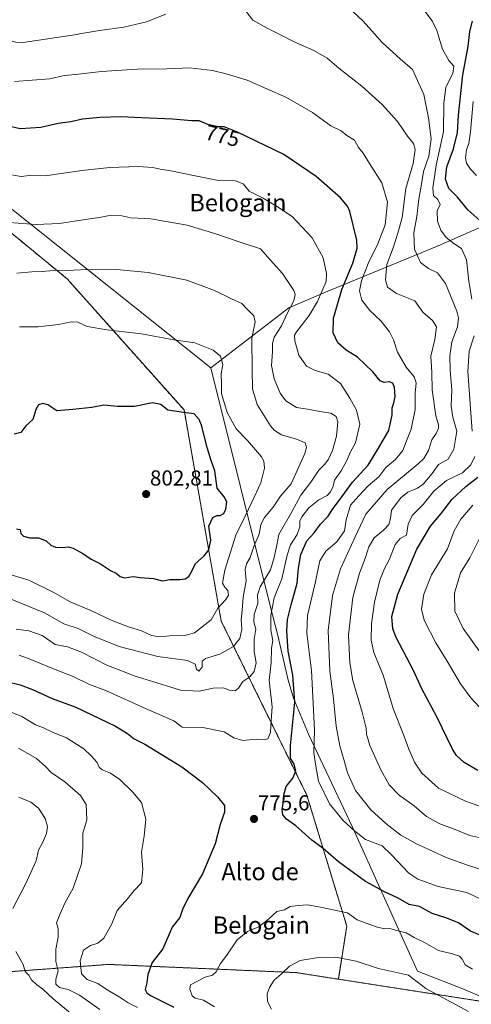
# Model space of a CAD drawing. Units: metres. Extents: x 610450 to 613899, y 4754768 to 4757137.
# Drawn here: x 612357 to 612565, y 4755053 to 4755508 of the extents above; entities that cross this region are included whole.
import ezdxf
from ezdxf.enums import TextEntityAlignment as Align

# ---------------------------------------------------------------- set-up
doc = ezdxf.new("R2010")
doc.units = ezdxf.units.M
doc.header["$MEASUREMENT"] = 0
doc.linetypes.add('TRAZOS', pattern=[0.75, 0.5, -0.25])
for name, color, linetype, lineweight in [('Arbolado forestal', 92, 'TRAZOS', 0), ('Arbolado forestal CxS', 92, 'Continuous', 0), ('Carátula', 7, 'Continuous', 5), ('Curva de nivel maestra', 36, 'Continuous', 30), ('Curva de nivel normal', 36, 'Continuous', 0), ('Entidad de ámbito territorial', 19, 'Continuous', 0), ('Entidad de ámbito territorial CxS', 92, 'Continuous', 0), ('Municipio', 9, 'Continuous', 13), ('Municipio CxS', 142, 'Continuous', 0), ('Punto de cota en terreno', 7, 'Continuous', 0), ('Rótulo de curva de nivel directora', 19, 'Continuous', 0), ('Rótulo de punto de cota en terreno', 19, 'Continuous', 0), ('Texto cartográfico', 19, 'Continuous', 0)]:
    doc.layers.add(name, color=color, linetype=linetype, lineweight=lineweight)
doc.styles.add('Arial', font='txt', dxfattribs={"height": 0.2})

# ---------------------------------------------------------------- blocks, each defined once
blk = doc.blocks.new('*U150')
at = {"layer": 'Arbolado forestal CxS', "color": 92, "linetype": 'Continuous', "lineweight": 0}
blk.add_polyline3d([(612267.84, 4755479.36, 775.42), (612378.5, 4755388.45, 790.98), (612432.52, 4755327.85, 799.92), (612449.64, 4755230.36, 793.33), (612489.16, 4755150, 772.2), (612507.6, 4755089.39, 781.21), (612503.71, 4755064.94, 786.83), (612484.23, 4755067.97, 785.74), (612397.67, 4755071.76, 771.47), (612325.99, 4755066.46, 745.8)], dxfattribs=at)
blk = doc.blocks.new('5PATER')
at = {"layer": 'Carátula', "linetype": 'Continuous', "lineweight": 5}
h = blk.add_hatch(color=250, dxfattribs=at)
edge = h.paths.add_edge_path()
edge.add_ellipse((0, 0.01), major_axis=(-1.33, -1.34), ratio=0.999422, start_angle=0, end_angle=360)

msp = doc.modelspace()

# ---------------------------------------------------------------- linework, layer by layer
at = {"layer": 'Arbolado forestal', "color": 92, "linetype": 'TRAZOS', "lineweight": 0}
for points in [[(613064.88, 4755572.39, 550.51), (613053.84, 4755516.16, 555.44), (613026.48, 4755474.06, 579.16), (613008.31, 4755443.66, 600.5), (613010.63, 4755387.19, 626.4), (613011.71, 4755375.18, 629.87), (613016.86, 4755318.04, 644.35), (613018.22, 4755302.93, 645.05), (613010.87, 4755271.1, 649.94), (612982.84, 4755240.27, 663.12), (612928.78, 4755210.71, 684.19), (612885.61, 4755208.8, 694.15), (612846.78, 4755189.23, 708.8), (612811.75, 4755148.8, 722.29), (612782.19, 4755116.8, 725.49), (612749.03, 4755098.67, 741.09), (612707.27, 4755092.35, 751.58), (612680.43, 4755075.67, 758.62), (612658.09, 4755057.23, 763.35), (612620.7, 4755055.52, 773.98), (612577.21, 4755053.53, 782.45), (612503.71, 4755064.94, 786.83)], [(612503.71, 4755064.94, 786.83), (612507.6, 4755089.39, 781.21), (612489.16, 4755150, 772.2), (612449.64, 4755230.36, 793.33), (612432.52, 4755327.85, 799.92), (612378.5, 4755388.45, 790.98), (612267.84, 4755479.36, 775.42), (612225.68, 4755501.75, 773.35), (612204.6, 4755495.17, 778.54), (612196.76, 4755491.25, 780.88)], [(612503.71, 4755064.94, 786.83), (612484.23, 4755067.97, 785.74), (612397.67, 4755071.76, 771.47), (612325.99, 4755066.47, 745.8), (612268.52, 4755053.97, 710.4), (612219.53, 4755034.09, 678.54), (612180.3, 4755006.25, 660.83), (612154.16, 4754966.09, 646.06), (612125.75, 4754916.97, 626.69), (612092.62, 4754881.66, 611.92), (612091.27, 4754880.22, 611.58), (612089.6, 4754878.44, 611.12), (612082.85, 4754871.25, 609.5)]]:
    msp.add_polyline3d(points, dxfattribs=at)
at = {"layer": 'Arbolado forestal CxS', "color": 92, "linetype": 'Continuous', "lineweight": 0}
for points in [[(612577.21, 4755053.53, 782.45), (612503.71, 4755064.94, 786.83), (612507.6, 4755089.39, 781.21), (612489.16, 4755150, 772.2), (612449.64, 4755230.36, 793.33), (612432.52, 4755327.85, 799.92), (612378.5, 4755388.45, 790.98), (612267.84, 4755479.36, 775.42), (612225.68, 4755501.75, 773.35), (612204.6, 4755495.17, 778.54), (612196.76, 4755491.25, 780.88), (612188.05, 4755515.97, 776.58)], [(612789.65, 4754805.97, 745.38), (612030.12, 4754793.54, 589.47), (612033.06, 4754800.05, 590.86), (612076.92, 4754854.1, 607.07), (612082.85, 4754871.25, 609.5), (612125.75, 4754916.97, 626.69), (612154.16, 4754966.09, 646.06), (612180.3, 4755006.25, 660.83), (612219.53, 4755034.09, 678.54), (612268.52, 4755053.97, 710.4), (612325.99, 4755066.46, 745.8), (612397.67, 4755071.76, 771.47), (612484.23, 4755067.97, 785.74), (612503.71, 4755064.94, 786.83), (612577.21, 4755053.53, 782.45)]]:
    msp.add_polyline3d(points, dxfattribs=at)
at = {"layer": 'Curva de nivel maestra', "color": 36, "linetype": 'Continuous', "lineweight": 30}
for points in [[(612568.95, 4755415.33, 750), (612563.53, 4755420.35, 750), (612558.71, 4755426.19, 750), (612554.78, 4755430.14, 750), (612553.11, 4755434.52, 750), (612553.79, 4755440.17, 750), (612556.93, 4755448.54, 750), (612558.72, 4755456.04, 750), (612559.17, 4755464.07, 750), (612561.18, 4755482.7, 750), (612563.63, 4755495.75, 750), (612564.38, 4755502.59, 750), (612565.64, 4755507.45, 750)], [(612569.12, 4755085.34, 775), (612564.72, 4755087.19, 775), (612559.23, 4755091.03, 775), (612553.32, 4755093.24, 775), (612547.04, 4755095.26, 775), (612541.15, 4755098.53, 775), (612536.36, 4755099.47, 775), (612531.27, 4755102.3, 775), (612524.97, 4755105.26, 775), (612516.17, 4755110.13, 775), (612503.84, 4755119.13, 775), (612496.74, 4755125.36, 775), (612491.47, 4755129.09, 775), (612484.12, 4755135.74, 775), (612479.77, 4755138.91, 775), (612478.14, 4755140.8, 775), (612477.76, 4755142.99, 775), (612478.29, 4755146.18, 775), (612478.52, 4755150.01, 775), (612479.69, 4755154, 775), (612482.7, 4755157.76, 775), (612484.05, 4755160.98, 775), (612483.1, 4755164.5, 775), (612481.56, 4755166.85, 775), (612481.65, 4755172.93, 775), (612483.56, 4755192.88, 775), (612482.75, 4755205.3, 775), (612480.6, 4755216.44, 775), (612479.95, 4755225.77, 775), (612480.26, 4755231.1, 775), (612481.88, 4755237.77, 775), (612484.72, 4755247.78, 775), (612485.38, 4755254.8, 775), (612486.45, 4755261.02, 775), (612489.24, 4755267.4, 775), (612492.53, 4755271.1, 775), (612495.45, 4755275.11, 775), (612498.96, 4755278.8, 775), (612501.22, 4755282.23, 775), (612504.08, 4755286.05, 775), (612510.21, 4755294.44, 775), (612517.52, 4755302.43, 775), (612521.84, 4755309.4, 775), (612526.94, 4755318.39, 775), (612528.62, 4755325.62, 775), (612528.5, 4755328.8, 775), (612529.38, 4755331.18, 775), (612529.91, 4755334.08, 775), (612529.7, 4755338.2, 775), (612528.8, 4755340.3, 775), (612527.24, 4755340.86, 775), (612524.86, 4755340.48, 775), (612523.01, 4755341.35, 775), (612519.69, 4755345.54, 775), (612512.5, 4755352.26, 775), (612507.25, 4755355.54, 775), (612503.47, 4755358.85, 775), (612501.39, 4755363.41, 775), (612501.43, 4755370.32, 775), (612503.3, 4755376.6, 775), (612505.36, 4755383.56, 775), (612510.47, 4755395.63, 775), (612512.4, 4755402.52, 775), (612512.32, 4755406.31, 775), (612508.95, 4755419.5, 775), (612507.88, 4755422.06, 775), (612504.66, 4755425.84, 775), (612493.44, 4755435.66, 775), (612478.6, 4755445.78, 775), (612457.17, 4755456.12, 775), (612450.98, 4755458.6, 775), (612448.18, 4755458.61, 775), (612443.41, 4755459.76, 775), (612439.48, 4755461.34, 775), (612436.07, 4755461.34, 775), (612427.18, 4755462.14, 775), (612412.86, 4755462.72, 775), (612403.3, 4755463.26, 775), (612393.6, 4755462.93, 775), (612385.7, 4755462.1, 775), (612380.28, 4755460.96, 775), (612374.38, 4755460.12, 775), (612366.44, 4755458.39, 775), (612356.82, 4755457.77, 775), (612343.46, 4755460.8, 775)], [(612355.24, 4755272.89, 800), (612356.84, 4755272.58, 800), (612357.12, 4755270.78, 800), (612358.37, 4755269.6, 800), (612361.36, 4755268.76, 800), (612365.39, 4755268.74, 800), (612368.88, 4755267.36, 800), (612371.09, 4755265.36, 800), (612373.14, 4755264.47, 800), (612376.38, 4755264.36, 800), (612378.98, 4755264.7, 800), (612381.34, 4755263.98, 800), (612385.72, 4755261.59, 800), (612389.69, 4755259, 800), (612393.92, 4755256.85, 800), (612398.57, 4755253.75, 800), (612401.13, 4755252.47, 800), (612402.94, 4755250.89, 800), (612405.08, 4755250.36, 800), (612409.05, 4755250.92, 800), (612412.24, 4755250.45, 800), (612418.41, 4755249.94, 800), (612422.51, 4755248.9, 800), (612425.74, 4755249.52, 800), (612430.48, 4755249.49, 800), (612433.07, 4755249.84, 800), (612434.64, 4755250.93, 800), (612435.96, 4755253.14, 800), (612437.83, 4755256.9, 800), (612441.78, 4755260.47, 800), (612443.9, 4755263.19, 800), (612444.88, 4755267.77, 800), (612443.88, 4755274.19, 800), (612445.86, 4755278.18, 800), (612447.64, 4755279.09, 800), (612449.23, 4755279.07, 800), (612450.93, 4755280.08, 800), (612451.81, 4755281.98, 800), (612452.17, 4755285.46, 800), (612451.04, 4755287.66, 800), (612447.75, 4755291.7, 800), (612446.72, 4755299.67, 800), (612444.96, 4755304.58, 800), (612443.16, 4755310.44, 800), (612440.62, 4755320.9, 800), (612439.54, 4755323.41, 800), (612437.14, 4755326.05, 800), (612432.27, 4755326.71, 800), (612425.02, 4755327.82, 800), (612421.72, 4755330.36, 800), (612417.93, 4755331.1, 800), (612409.57, 4755329.53, 800), (612401.84, 4755329.48, 800), (612395.55, 4755330.08, 800), (612389.98, 4755328.92, 800), (612381.12, 4755328.03, 800), (612373.74, 4755327.52, 800), (612369.58, 4755330.15, 800), (612367.37, 4755330.9, 800), (612365.34, 4755330.15, 800), (612364.05, 4755328.02, 800), (612362.69, 4755323.46, 800), (612359.5, 4755320.52, 800), (612357.1, 4755317.4, 800), (612354.02, 4755316.64, 800)], [(612568.02, 4755161.37, 750), (612561.77, 4755165.01, 750), (612558.26, 4755168.28, 750), (612556.42, 4755171.17, 750), (612549.11, 4755186.11, 750), (612542.32, 4755199.12, 750), (612538.34, 4755207.44, 750), (612530.37, 4755222.77, 750), (612528.91, 4755226.83, 750), (612528.37, 4755232.52, 750), (612531.23, 4755242.76, 750), (612539.88, 4755263.52, 750), (612546.32, 4755274.24, 750), (612551.17, 4755280, 750), (612556.2, 4755286.58, 750), (612562.52, 4755292.52, 750), (612568.16, 4755296.77, 750)], [(612350.48, 4755202.46, 775), (612356.81, 4755200.86, 775), (612362.51, 4755198.77, 775), (612371.57, 4755194.65, 775), (612382.48, 4755190.64, 775), (612400.86, 4755181.74, 775), (612406.38, 4755178.48, 775), (612409.42, 4755175.94, 775), (612414.44, 4755173.54, 775), (612431.4, 4755163.02, 775), (612440.98, 4755155.71, 775), (612447.88, 4755149.2, 775), (612451.14, 4755145.1, 775), (612451.13, 4755142.08, 775), (612449.24, 4755136.36, 775), (612446.9, 4755127.44, 775), (612440.94, 4755113.54, 775), (612434.26, 4755102.19, 775), (612431.74, 4755097.09, 775), (612430.53, 4755093.46, 775), (612427.08, 4755088.92, 775), (612422.76, 4755078.95, 775), (612417.74, 4755072.57, 775), (612415.79, 4755067.17, 775), (612415.35, 4755063.24, 775), (612414.6, 4755060.22, 775), (612415.26, 4755058.56, 775), (612417.06, 4755057.34, 775), (612427.75, 4755052.03, 775)]]:
    msp.add_polyline3d(points, dxfattribs=at)
at = {"layer": 'Curva de nivel normal', "color": 36, "linetype": 'Continuous', "lineweight": 0}
for points in [[(612574.13, 4755129.08, 760), (612564.33, 4755131.36, 760), (612556.82, 4755134.41, 760), (612550.62, 4755136.65, 760), (612544.4, 4755140.06, 760), (612538.65, 4755145, 760), (612531.79, 4755149.96, 760), (612527.2, 4755154.7, 760), (612523.4, 4755161.33, 760), (612518.32, 4755172.82, 760), (612516.78, 4755178.05, 760), (612516.56, 4755180.89, 760), (612514.64, 4755188.26, 760), (612510.42, 4755202.93, 760), (612509.04, 4755211.09, 760), (612508.38, 4755224, 760), (612510.34, 4755241.29, 760), (612513.52, 4755252.47, 760), (612516.22, 4755259.78, 760), (612517.71, 4755264.67, 760), (612520.23, 4755268.73, 760), (612524.57, 4755272.3, 760), (612526.98, 4755274.94, 760), (612527.8, 4755277.76, 760), (612528.3, 4755281.51, 760), (612532.48, 4755287.26, 760), (612535.82, 4755289.93, 760), (612540.32, 4755291.69, 760), (612542.93, 4755293.62, 760), (612547.06, 4755298.49, 760), (612549.92, 4755302.66, 760), (612554.46, 4755305.16, 760), (612557.07, 4755309.67, 760), (612558.4, 4755318.08, 760), (612556.55, 4755324.5, 760), (612555.78, 4755329.67, 760), (612556.14, 4755337.16, 760), (612555.37, 4755346.09, 760), (612555.16, 4755352.78, 760), (612556.12, 4755359.4, 760), (612558.69, 4755366.31, 760), (612559.14, 4755370.44, 760), (612558.42, 4755373.48, 760), (612553.24, 4755386.3, 760), (612549.45, 4755391.23, 760), (612545.33, 4755393.16, 760), (612541.64, 4755395.98, 760), (612538.84, 4755402.13, 760), (612538.61, 4755409.74, 760), (612539.9, 4755417.24, 760), (612540.82, 4755425.28, 760), (612541.72, 4755430.34, 760), (612543.06, 4755437.94, 760), (612545.4, 4755445.04, 760), (612546.55, 4755453.1, 760), (612545.25, 4755462.77, 760), (612543.13, 4755473.5, 760), (612537.87, 4755485.04, 760), (612532.31, 4755490.05, 760), (612523.96, 4755497.61, 760), (612520.4, 4755501.57, 760), (612515.14, 4755507.42, 760), (612505.31, 4755516.6, 760)], [(612424.15, 4755510.6, 765), (612415.12, 4755507.12, 765), (612404.68, 4755504.72, 765), (612393.45, 4755503.2, 765), (612384.23, 4755501.57, 765), (612383.02, 4755501.35, 765), (612371.58, 4755499.61, 765), (612358.25, 4755497.53, 765), (612354.7, 4755497.68, 765), (612347.1, 4755500.05, 765), (612343.48, 4755501.57, 765), (612330.39, 4755507.04, 765), (612318.7, 4755511.34, 765)], [(612570.48, 4755115.26, 765), (612563.74, 4755117.38, 765), (612553.53, 4755121.11, 765), (612539.44, 4755127.56, 765), (612532.59, 4755131.5, 765), (612525.57, 4755136.79, 765), (612518.77, 4755143.1, 765), (612511.61, 4755152.16, 765), (612507.93, 4755160.22, 765), (612506.62, 4755165.4, 765), (612504.42, 4755172.75, 765), (612502.74, 4755181.83, 765), (612501.41, 4755194.44, 765), (612499.78, 4755207.19, 765), (612499.07, 4755225.95, 765), (612501.09, 4755242.22, 765), (612504.63, 4755254.46, 765), (612511.42, 4755269.22, 765), (612516.33, 4755279.65, 765), (612526.32, 4755291.11, 765), (612540.52, 4755302.91, 765), (612543.18, 4755305.46, 765), (612545.38, 4755309.06, 765), (612546.91, 4755314.1, 765), (612548.9, 4755316.92, 765), (612549.92, 4755319.38, 765), (612549.92, 4755320.92, 765), (612548.78, 4755325.1, 765), (612547.07, 4755337.1, 765), (612546.79, 4755345.11, 765), (612546.35, 4755352.77, 765), (612548.32, 4755360.46, 765), (612549, 4755366.21, 765), (612547.19, 4755369.13, 765), (612542.66, 4755373.1, 765), (612538.99, 4755378.22, 765), (612530.55, 4755381.59, 765), (612526.38, 4755384.59, 765), (612525.46, 4755387.95, 765), (612526.13, 4755395.03, 765), (612529.08, 4755402.68, 765), (612531.24, 4755409.57, 765), (612533.14, 4755416.77, 765), (612534.9, 4755430.14, 765), (612538.3, 4755441.77, 765), (612539.18, 4755448.1, 765), (612538.36, 4755450.92, 765), (612535.69, 4755454.38, 765), (612530.97, 4755461.06, 765), (612523.99, 4755468.9, 765), (612514.56, 4755477.46, 765), (612503.98, 4755485.78, 765), (612498.57, 4755490.33, 765), (612492.33, 4755493.86, 765), (612483.7, 4755497.67, 765), (612476.06, 4755501.57, 765), (612470.92, 4755504.19, 765), (612464.2, 4755507.91, 765), (612461.15, 4755511.97, 765)], [(612565.3, 4755379.05, 755), (612563.91, 4755387.39, 755), (612562.85, 4755397.24, 755), (612560.59, 4755402.36, 755), (612556.98, 4755404.78, 755), (612553.43, 4755407.58, 755), (612551.08, 4755410.9, 755), (612549.43, 4755415.07, 755), (612549.3, 4755419.88, 755), (612550.66, 4755422.8, 755), (612549.56, 4755425.14, 755), (612547.63, 4755426.92, 755), (612547.28, 4755430.23, 755), (612548.9, 4755440.85, 755), (612552.25, 4755456.37, 755), (612552.41, 4755469.46, 755), (612553.33, 4755476.96, 755), (612556.48, 4755483.2, 755), (612557.04, 4755486.63, 755), (612554.64, 4755489.21, 755), (612551.76, 4755494.47, 755), (612549.56, 4755501.57, 755), (612549.1, 4755503.05, 755), (612546.94, 4755507.62, 755), (612543.19, 4755512.63, 755)], [(612569.22, 4755102.04, 770), (612563.08, 4755104.9, 770), (612549.81, 4755107.76, 770), (612540.33, 4755111.18, 770), (612536.24, 4755113.86, 770), (612528.22, 4755122.34, 770), (612523.9, 4755126.6, 770), (612516.24, 4755129.5, 770), (612511.26, 4755133.28, 770), (612505.92, 4755138.2, 770), (612499.62, 4755145.9, 770), (612494.5, 4755156.41, 770), (612493.18, 4755164.31, 770), (612492.41, 4755169.67, 770), (612492.65, 4755179.91, 770), (612491.33, 4755207.44, 770), (612489.19, 4755224.69, 770), (612489.51, 4755232.86, 770), (612493.08, 4755247.78, 770), (612495.24, 4755258.14, 770), (612497.87, 4755262.69, 770), (612503.02, 4755266.97, 770), (612506.49, 4755272.02, 770), (612507.29, 4755277.16, 770), (612509.39, 4755283.88, 770), (612513.14, 4755288.13, 770), (612517.46, 4755292.84, 770), (612522.4, 4755296.96, 770), (612525.66, 4755301.28, 770), (612530.03, 4755304.9, 770), (612533.52, 4755309.1, 770), (612535.53, 4755314.44, 770), (612537.39, 4755318.92, 770), (612539.16, 4755328.11, 770), (612539.11, 4755335.59, 770), (612539.68, 4755340.38, 770), (612538.77, 4755343.16, 770), (612535.08, 4755347.67, 770), (612531.06, 4755354.5, 770), (612529.15, 4755360.21, 770), (612527.31, 4755363.93, 770), (612523.34, 4755368.96, 770), (612518.26, 4755373.74, 770), (612514.57, 4755378.61, 770), (612513.54, 4755382.88, 770), (612514.36, 4755387.57, 770), (612517.46, 4755395.53, 770), (612521.95, 4755404.54, 770), (612525.3, 4755413.41, 770), (612526.37, 4755423.91, 770), (612523.76, 4755432.7, 770), (612518.12, 4755441.7, 770), (612515.19, 4755446.53, 770), (612513.01, 4755449.13, 770), (612511.16, 4755452.41, 770), (612507.62, 4755454.7, 770), (612504.95, 4755456.74, 770), (612500.32, 4755459.07, 770), (612491.81, 4755465.3, 770), (612479.74, 4755472.19, 770), (612461.65, 4755480.25, 770), (612452, 4755483.11, 770), (612445.67, 4755484.62, 770), (612435.12, 4755485.81, 770), (612424.54, 4755485.44, 770), (612411.03, 4755485.32, 770), (612394.29, 4755484.24, 770), (612382.48, 4755482.76, 770), (612377.15, 4755482.39, 770), (612370.48, 4755480.8, 770), (612354.24, 4755479.57, 770)], [(612567.42, 4755436.08, 745), (612564.76, 4755439, 745), (612562.86, 4755441.88, 745), (612562.37, 4755444.33, 745), (612562.8, 4755447.94, 745), (612563.92, 4755450.96, 745), (612564.74, 4755456.37, 745), (612566.01, 4755470.36, 745)], [(612441.16, 4755181.14, 780), (612451.03, 4755179.11, 780), (612455.49, 4755176.42, 780), (612459.7, 4755175.23, 780), (612465.91, 4755175.86, 780), (612469.44, 4755175.5, 780), (612471.16, 4755175.9, 780), (612472.37, 4755178.87, 780), (612472.78, 4755184.35, 780), (612473.13, 4755190.74, 780), (612471.81, 4755202.99, 780), (612472.64, 4755211.03, 780), (612472.86, 4755217.76, 780), (612473.41, 4755221.3, 780), (612472.59, 4755226.22, 780), (612472.53, 4755233.03, 780), (612474.1, 4755241.04, 780), (612477.69, 4755249.84, 780), (612480.06, 4755260.8, 780), (612481.7, 4755265.55, 780), (612484.78, 4755270.3, 780), (612485.99, 4755273.8, 780), (612485.98, 4755276.47, 780), (612486.83, 4755278.55, 780), (612490.09, 4755282.63, 780), (612494.75, 4755286.38, 780), (612498.58, 4755288.37, 780), (612500.14, 4755289.97, 780), (612501.25, 4755292.64, 780), (612501.89, 4755295.46, 780), (612504.96, 4755299.68, 780), (612507.7, 4755304.56, 780), (612509.37, 4755308.52, 780), (612511.68, 4755312.64, 780), (612513.62, 4755321.24, 780), (612512.16, 4755327.78, 780), (612508.99, 4755333.29, 780), (612504.78, 4755340.12, 780), (612499.07, 4755344.37, 780), (612492.95, 4755346.04, 780), (612489.02, 4755348.16, 780), (612485.53, 4755353.24, 780), (612483.56, 4755359.77, 780), (612483.54, 4755362.43, 780), (612484.43, 4755364.01, 780), (612490.18, 4755371.45, 780), (612494.08, 4755377.88, 780), (612498.06, 4755387.16, 780), (612498.23, 4755390.86, 780), (612496.75, 4755398.07, 780), (612491.7, 4755407.29, 780), (612482.44, 4755417.18, 780), (612475.64, 4755421.74, 780), (612468.98, 4755425.65, 780), (612462.52, 4755428.96, 780), (612459.8, 4755432.33, 780), (612456.3, 4755433.76, 780), (612448.41, 4755433.91, 780), (612436.87, 4755436.22, 780), (612426.43, 4755438.3, 780), (612421.42, 4755439.02, 780), (612418.02, 4755439.91, 780), (612411.36, 4755440.28, 780), (612398.17, 4755439.89, 780), (612385.3, 4755438.45, 780), (612368.33, 4755435.95, 780), (612361.02, 4755436.1, 780), (612357.26, 4755435.72, 780), (612350.14, 4755436.88, 780)], [(612360.9, 4755225.88, 785), (612366.95, 4755223.62, 785), (612373.04, 4755219.53, 785), (612378.67, 4755218.38, 785), (612385.12, 4755216.05, 785), (612397.15, 4755209.89, 785), (612403.25, 4755207.47, 785), (612409.08, 4755205.19, 785), (612430.79, 4755198.43, 785), (612439.47, 4755197.93, 785), (612445.91, 4755199.38, 785), (612450.64, 4755199.55, 785), (612453.36, 4755198.42, 785), (612456.05, 4755198.16, 785), (612457.66, 4755199.31, 785), (612459.63, 4755202.39, 785), (612462.81, 4755204.57, 785), (612464.92, 4755207.05, 785), (612465.8, 4755211.01, 785), (612464.89, 4755216.31, 785), (612464.92, 4755222.06, 785), (612465.57, 4755226.58, 785), (612464.7, 4755229.97, 785), (612464.81, 4755233.32, 785), (612466.52, 4755238.44, 785), (612466.44, 4755242.44, 785), (612467.66, 4755246.15, 785), (612472.37, 4755254.08, 785), (612474.13, 4755259.66, 785), (612475.21, 4755264.56, 785), (612476.18, 4755270.27, 785), (612482.21, 4755280.76, 785), (612486.46, 4755288.54, 785), (612490.94, 4755294.53, 785), (612494.76, 4755300.04, 785), (612497.51, 4755302.77, 785), (612499.22, 4755305.08, 785), (612501.05, 4755309.16, 785), (612502.9, 4755315.79, 785), (612503.55, 4755322.35, 785), (612502.78, 4755324.83, 785), (612500.28, 4755326.3, 785), (612495.1, 4755327.18, 785), (612489.4, 4755328.25, 785), (612484.4, 4755328.99, 785), (612479.46, 4755332.08, 785), (612476.84, 4755335.68, 785), (612474.14, 4755342.31, 785), (612472.87, 4755348.38, 785), (612473.39, 4755354.68, 785), (612473.25, 4755358.49, 785), (612474.12, 4755361.43, 785), (612477.46, 4755366.77, 785), (612480.27, 4755372.77, 785), (612483.2, 4755378.3, 785), (612483.78, 4755381.21, 785), (612483.19, 4755383.05, 785), (612477.97, 4755390.92, 785), (612472.22, 4755397.18, 785), (612467.72, 4755402.34, 785), (612457.88, 4755405.5, 785), (612447.22, 4755409.28, 785), (612433.9, 4755413.28, 785), (612417.15, 4755416.16, 785), (612407.96, 4755416.6, 785), (612403.74, 4755417.5, 785), (612398.96, 4755417.76, 785), (612393.39, 4755416.68, 785), (612386.92, 4755415.82, 785), (612374.98, 4755414.02, 785), (612364.3, 4755413.5, 785), (612351.81, 4755414.51, 785)], [(612350.44, 4755241.35, 790), (612368.09, 4755234.13, 790), (612377.04, 4755229.1, 790), (612383.62, 4755226.91, 790), (612390.73, 4755223.35, 790), (612402.6, 4755218.64, 790), (612420.37, 4755213.99, 790), (612434.15, 4755212.07, 790), (612437.66, 4755210.51, 790), (612438.3, 4755208.14, 790), (612439.29, 4755207.21, 790), (612440.85, 4755209.01, 790), (612440.89, 4755211.84, 790), (612442.41, 4755213.12, 790), (612448.97, 4755215.08, 790), (612455.32, 4755218.64, 790), (612458.24, 4755222.3, 790), (612459.2, 4755226.65, 790), (612458.88, 4755230.85, 790), (612459.37, 4755235.42, 790), (612459.73, 4755241.31, 790), (612461.22, 4755248.96, 790), (612460.77, 4755254.23, 790), (612461.36, 4755256.84, 790), (612463.03, 4755259.7, 790), (612464.78, 4755264.84, 790), (612467.16, 4755270.51, 790), (612467.88, 4755274.92, 790), (612469.69, 4755278.26, 790), (612473.6, 4755282.96, 790), (612477, 4755288.1, 790), (612481.94, 4755293.77, 790), (612488.22, 4755307.77, 790), (612489.02, 4755310.54, 790), (612488.46, 4755312.7, 790), (612484.38, 4755314.4, 790), (612477.52, 4755316.42, 790), (612474.09, 4755318.48, 790), (612472.33, 4755320.5, 790), (612466.24, 4755330.42, 790), (612464.07, 4755337.67, 790), (612463.89, 4755346.54, 790), (612463.74, 4755360.88, 790), (612465.28, 4755368.57, 790), (612464.76, 4755371.33, 790), (612461.61, 4755374.34, 790), (612459.11, 4755377.05, 790), (612454.43, 4755379.21, 790), (612446.52, 4755383.06, 790), (612433.84, 4755387.81, 790), (612415.87, 4755391.38, 790), (612401.36, 4755392.75, 790), (612394.55, 4755392.59, 790), (612387.8, 4755392.69, 790), (612381.43, 4755392.39, 790), (612372.18, 4755392.28, 790), (612366.95, 4755391.81, 790), (612362.2, 4755391.63, 790), (612355.26, 4755391.11, 790)], [(612349.59, 4755252.59, 795), (612360.93, 4755249.24, 795), (612372.15, 4755243.69, 795), (612379.91, 4755239.28, 795), (612389.54, 4755235.18, 795), (612398.91, 4755230.75, 795), (612406.82, 4755227.69, 795), (612412.91, 4755225.81, 795), (612417.52, 4755223.7, 795), (612421.24, 4755223.12, 795), (612425.92, 4755223.57, 795), (612432.91, 4755223.62, 795), (612437.38, 4755224.9, 795), (612445.03, 4755230.9, 795), (612448.08, 4755236.3, 795), (612451.78, 4755240.33, 795), (612453.01, 4755242.3, 795), (612452.71, 4755244.42, 795), (612451.28, 4755246.02, 795), (612450.3, 4755247.93, 795), (612451.31, 4755253.93, 795), (612456.44, 4755270.1, 795), (612460.76, 4755278.73, 795), (612463.73, 4755285.34, 795), (612467.94, 4755294.21, 795), (612469.66, 4755301.04, 795), (612469.3, 4755304.27, 795), (612468.24, 4755306.2, 795), (612461.8, 4755313.76, 795), (612456.53, 4755319.15, 795), (612452.44, 4755326.73, 795), (612449.85, 4755335.47, 795), (612449.78, 4755339.74, 795), (612449.59, 4755344.58, 795), (612450.38, 4755348.82, 795), (612449.33, 4755352.7, 795), (612445.87, 4755355.46, 795), (612437.48, 4755358.82, 795), (612427.82, 4755360.23, 795), (612412.83, 4755363.03, 795), (612396.87, 4755364.86, 795), (612387.82, 4755366.47, 795), (612383.44, 4755368.34, 795), (612380.47, 4755368.58, 795), (612374.48, 4755367.32, 795), (612365.15, 4755366.25, 795), (612356.48, 4755366.18, 795)], [(612565.48, 4755318.01, 755), (612563.4, 4755345.69, 755), (612564.02, 4755354.98, 755), (612566.4, 4755362.02, 755)], [(612587.6, 4755138.59, 755), (612562.67, 4755146.96, 755), (612549.87, 4755153.22, 755), (612542.25, 4755160.08, 755), (612538.85, 4755165.12, 755), (612536.2, 4755171.15, 755), (612533.92, 4755177.54, 755), (612529.13, 4755189.51, 755), (612524.43, 4755205.41, 755), (612520.05, 4755215.84, 755), (612518.8, 4755221.46, 755), (612519.06, 4755229.1, 755), (612520.4, 4755239.07, 755), (612522.93, 4755249.31, 755), (612525, 4755254.61, 755), (612527.3, 4755258.93, 755), (612529.96, 4755265.67, 755), (612532.19, 4755268.48, 755), (612535.15, 4755269.97, 755), (612535.98, 4755275.06, 755), (612537.76, 4755279.12, 755), (612542.86, 4755284.18, 755), (612547.81, 4755290.4, 755), (612553.68, 4755295.22, 755), (612560.96, 4755298.83, 755), (612564.91, 4755302.56, 755), (612566.72, 4755306.38, 755)], [(612568.85, 4755190.63, 745), (612564.92, 4755194.88, 745), (612560.12, 4755201.41, 745), (612553.9, 4755211.85, 745), (612548.78, 4755220.23, 745), (612543.33, 4755230.79, 745), (612542.14, 4755235.77, 745), (612543.2, 4755242.77, 745), (612546.65, 4755251.77, 745), (612554.09, 4755263.76, 745), (612557.23, 4755272.06, 745), (612560.28, 4755277.42, 745), (612565.75, 4755283.81, 745)], [(612570.76, 4755213.83, 740), (612561.28, 4755226.9, 740), (612557.53, 4755234.89, 740), (612557.3, 4755243.22, 740), (612560.11, 4755252.6, 740), (612564.36, 4755259.56, 740), (612568.89, 4755268.44, 740)], [(612354.95, 4755226.57, 785), (612360.9, 4755225.88, 785)], [(612356.44, 4755214.63, 780), (612361.06, 4755212.96, 780), (612372.18, 4755208.35, 780), (612381.28, 4755204.74, 780), (612388.63, 4755201.25, 780), (612396.68, 4755198.05, 780), (612415.07, 4755189.81, 780), (612427.71, 4755184.31, 780), (612431.66, 4755181.28, 780), (612441.16, 4755181.14, 780)], [(612346.15, 4755190.94, 770), (612357.67, 4755186.24, 770), (612363.96, 4755182.45, 770), (612367.69, 4755180.98, 770), (612371.78, 4755179.07, 770), (612378.17, 4755176.36, 770), (612386.26, 4755171.39, 770), (612389.56, 4755168.04, 770), (612392.4, 4755165, 770), (612393.25, 4755162.93, 770), (612394.7, 4755161.66, 770), (612398.5, 4755160.12, 770), (612402.92, 4755157.2, 770), (612408.7, 4755151.43, 770), (612412.86, 4755146.56, 770), (612414.85, 4755138.88, 770), (612414.09, 4755130.96, 770), (612412.82, 4755123.6, 770), (612413.43, 4755115.65, 770), (612412.85, 4755109.41, 770), (612409.55, 4755105.88, 770), (612406.4, 4755102, 770), (612401.58, 4755096.69, 770), (612399.16, 4755090.44, 770), (612395.46, 4755083.88, 770), (612392.78, 4755081.52, 770), (612389.25, 4755080.54, 770), (612386.04, 4755078.28, 770), (612384.57, 4755073.42, 770), (612385.17, 4755067.46, 770), (612387.71, 4755064.74, 770), (612392.68, 4755062.94, 770), (612397.02, 4755060.04, 770), (612402.58, 4755056.81, 770), (612406.65, 4755054.07, 770), (612411, 4755051.87, 770)], [(612356.15, 4755171.65, 765), (612364.47, 4755166.82, 765), (612368.63, 4755163.1, 765), (612371.22, 4755160.45, 765), (612377.5, 4755156.15, 765), (612384.68, 4755149.78, 765), (612387.27, 4755145.63, 765), (612387.6, 4755138.52, 765), (612385.76, 4755132.38, 765), (612385.85, 4755125.8, 765), (612385.2, 4755118.28, 765), (612381.3, 4755106.96, 765), (612377.48, 4755100.11, 765), (612375.12, 4755094.78, 765), (612373.62, 4755090.98, 765), (612374.41, 4755088.16, 765), (612374.33, 4755084.37, 765), (612373.31, 4755078.77, 765), (612373.34, 4755073.1, 765), (612374.4, 4755068.72, 765), (612373.28, 4755064.89, 765), (612373.3, 4755062.68, 765), (612375.09, 4755061.05, 765), (612379.03, 4755060.24, 765), (612384.25, 4755057.5, 765), (612393.66, 4755050.95, 765)], [(612356.18, 4755148.95, 760), (612361.76, 4755146.63, 760), (612365.28, 4755143.98, 760), (612368.37, 4755139.17, 760), (612369.53, 4755135.5, 760), (612369.08, 4755132.3, 760), (612367.16, 4755127.84, 760), (612365.35, 4755124.51, 760), (612364.31, 4755119.63, 760), (612359.32, 4755108.77, 760), (612353.44, 4755097.58, 760)], [(612565.58, 4755069.52, 780), (612562.18, 4755071.55, 780), (612560.87, 4755074.16, 780), (612559.6, 4755075.55, 780), (612556.39, 4755076.68, 780), (612549.96, 4755078.19, 780), (612543.47, 4755081.88, 780), (612538.63, 4755084.2, 780), (612535.06, 4755086.39, 780), (612531.16, 4755087.28, 780), (612527.5, 4755088.36, 780), (612525.09, 4755088.18, 780), (612521.22, 4755089.04, 780), (612512.47, 4755092.39, 780), (612507.93, 4755095.55, 780), (612495.44, 4755098.18, 780), (612489.5, 4755099.33, 780), (612485.24, 4755099.03, 780), (612481.5, 4755098.44, 780), (612478.82, 4755097.04, 780), (612475.28, 4755096.18, 780), (612471.67, 4755092.79, 780), (612467.02, 4755089.17, 780), (612461.76, 4755086.96, 780), (612457, 4755083.16, 780), (612452.26, 4755075.99, 780), (612449.26, 4755072.16, 780), (612447.29, 4755068.37, 780), (612445.7, 4755066.86, 780), (612442.29, 4755065.89, 780), (612435.43, 4755062.29, 780), (612435.14, 4755060.29, 780), (612436.26, 4755057.28, 780), (612437.69, 4755056.22, 780), (612441.48, 4755055.23, 780), (612446.58, 4755052.21, 780)], [(612354.84, 4755077.66, 760), (612358.21, 4755071.65, 760), (612359.22, 4755068.55, 760), (612360.89, 4755066.73, 760), (612362.16, 4755064.66, 760), (612364.49, 4755062.33, 760), (612367.39, 4755060.29, 760), (612372.16, 4755055.9, 760), (612384.47, 4755045.75, 760)], [(612563.74, 4755049.96, 785), (612544.15, 4755060.63, 785), (612536.13, 4755066.81, 785), (612522.28, 4755069.9, 785), (612511.98, 4755073.26, 785), (612502.53, 4755075.14, 785), (612494.59, 4755074.94, 785), (612486.15, 4755073.51, 785), (612481.15, 4755070.92, 785), (612477.28, 4755067.27, 785), (612474.09, 4755064.46, 785), (612471.88, 4755061.02, 785), (612470.82, 4755058.12, 785), (612471.01, 4755054.69, 785), (612472.79, 4755051.02, 785)]]:
    msp.add_polyline3d(points, dxfattribs=at)
at = {"layer": 'Entidad de ámbito territorial', "color": 19, "linetype": 'Continuous', "lineweight": 0}
for points in [[(612444.9, 4755347.24, 795.96), (612362.12, 4755413.34, 785.08), (612156.88, 4755577.55, 770.89), (612153.74, 4755599.83, 767.54), (612149.74, 4755628.7, 763.2), (612146.05, 4755654.15, 759.25), (612141.88, 4755686.06, 752.93), (612137.91, 4755717.1, 745.57), (612137.43, 4755720.85, 744.66), (612136.68, 4755726.72, 743.18), (612133.63, 4755743.55, 739.48), (612119.53, 4755801.32, 728.49), (612118.44, 4755805.67, 727.78), (612114.11, 4755822.93, 724.35), (612103.14, 4755867.18, 711.5), (612094.83, 4755903.34, 698.8), (612092.81, 4755910.54, 697.85), (612090.04, 4755917.1, 696.91), (612081.87, 4755933.57, 696.03), (612079.42, 4755938.51, 696.18)], [(612444.9, 4755347.24, 795.96), (612480.84, 4755375.02, 785.36), (612497.8, 4755382.34, 779.08), (612549.72, 4755403.7, 756.77), (612594.32, 4755423.21, 737.63)], [(612722.82, 4754804.87, 779.28), (612736.35, 4754840.48, 756.41), (612671.2, 4754926.52, 779.17), (612660.67, 4754991.96, 782.5), (612635.97, 4755011.1, 777.66), (612621, 4755024.09, 777.89), (612613.52, 4755030.96, 779.97), (612611.95, 4755032.1, 780.17), (612608.36, 4755034.72, 780.53), (612605.68, 4755036.67, 780.73), (612597.42, 4755044.03, 780.95), (612587.55, 4755049.46, 781.97), (612577.25, 4755053.49, 782.46), (612561.15, 4755060.46, 783.01), (612540.32, 4755068.66, 783.81), (612529.27, 4755092.85, 778.57), (612510.31, 4755135.19, 769.57), (612489.95, 4755178.15, 771.41), (612482.96, 4755194.79, 775.45), (612480.54, 4755203, 776.38), (612475.78, 4755223.61, 777.69), (612472.12, 4755238.02, 781.1), (612444.9, 4755347.24, 795.96)], [(612722.82, 4754804.87, 779.28), (612736.35, 4754840.48, 756.41), (612671.2, 4754926.52, 779.17), (612660.67, 4754991.96, 782.5), (612635.97, 4755011.1, 777.66), (612621, 4755024.09, 777.89), (612613.52, 4755030.96, 779.97), (612611.95, 4755032.1, 780.17), (612608.36, 4755034.72, 780.53), (612605.68, 4755036.67, 780.73), (612597.42, 4755044.03, 780.95), (612587.55, 4755049.46, 781.97), (612577.25, 4755053.49, 782.46), (612561.15, 4755060.46, 783.01), (612540.32, 4755068.66, 783.81), (612529.27, 4755092.85, 778.57), (612510.31, 4755135.19, 769.57), (612489.95, 4755178.15, 771.41), (612482.96, 4755194.79, 775.45), (612480.54, 4755203, 776.38), (612475.78, 4755223.61, 777.69), (612472.12, 4755238.02, 781.1), (612444.9, 4755347.24, 795.96)]]:
    msp.add_polyline3d(points, dxfattribs=at)
at = {"layer": 'Entidad de ámbito territorial CxS', "color": 92, "linetype": 'Continuous', "lineweight": 0}
for points in [[(612156.88, 4755577.55, 770.89), (612362.12, 4755413.34, 785.08), (612444.9, 4755347.24, 795.96), (612472.12, 4755238.02, 781.1), (612475.78, 4755223.61, 777.69), (612480.54, 4755203, 776.38), (612482.96, 4755194.79, 775.45), (612489.95, 4755178.15, 771.41), (612510.31, 4755135.19, 769.57), (612529.27, 4755092.85, 778.57), (612540.32, 4755068.66, 783.81), (612561.15, 4755060.46, 783.01), (612577.25, 4755053.49, 782.46)], [(612156.88, 4755577.55, 770.89), (612362.12, 4755413.34, 785.08), (612444.9, 4755347.24, 795.96), (612472.12, 4755238.02, 781.1), (612475.78, 4755223.61, 777.69), (612480.54, 4755203, 776.38), (612482.96, 4755194.79, 775.45), (612489.95, 4755178.15, 771.41), (612510.31, 4755135.19, 769.57), (612529.27, 4755092.85, 778.57), (612540.32, 4755068.66, 783.81), (612561.15, 4755060.46, 783.01), (612577.25, 4755053.49, 782.46)], [(612577.25, 4755053.49, 782.46), (612561.15, 4755060.46, 783.01), (612540.32, 4755068.66, 783.81), (612529.27, 4755092.85, 778.57), (612510.31, 4755135.19, 769.57), (612489.95, 4755178.15, 771.41), (612482.96, 4755194.79, 775.45), (612480.54, 4755203, 776.38), (612475.78, 4755223.61, 777.69), (612472.12, 4755238.02, 781.1), (612444.9, 4755347.24, 795.96), (612480.84, 4755375.02, 785.36), (612497.8, 4755382.34, 779.08), (612549.72, 4755403.7, 756.77), (612594.32, 4755423.21, 737.63)], [(612577.25, 4755053.49, 782.46), (612561.15, 4755060.46, 783.01), (612540.32, 4755068.66, 783.81), (612529.27, 4755092.85, 778.57), (612510.31, 4755135.19, 769.57), (612489.95, 4755178.15, 771.41), (612482.96, 4755194.79, 775.45), (612480.54, 4755203, 776.38), (612475.78, 4755223.61, 777.69), (612472.12, 4755238.02, 781.1), (612444.9, 4755347.24, 795.96), (612480.84, 4755375.02, 785.36), (612497.8, 4755382.34, 779.08), (612549.72, 4755403.7, 756.77), (612594.32, 4755423.21, 737.63)]]:
    msp.add_polyline3d(points, dxfattribs=at)
at = {"layer": 'Municipio', "color": 9, "linetype": 'Continuous', "lineweight": 13}
for points in [[(612444.9, 4755347.24, 795.96), (612362.12, 4755413.34, 785.08), (612156.88, 4755577.55, 770.89), (612153.74, 4755599.83, 767.54), (612149.74, 4755628.7, 763.2), (612146.05, 4755654.15, 759.25), (612141.88, 4755686.06, 752.93), (612137.91, 4755717.1, 745.57), (612137.43, 4755720.85, 744.66), (612136.68, 4755726.72, 743.18), (612133.63, 4755743.55, 739.48), (612119.53, 4755801.32, 728.49), (612118.44, 4755805.67, 727.78), (612114.11, 4755822.93, 724.35), (612103.14, 4755867.18, 711.5), (612094.83, 4755903.34, 698.8), (612092.81, 4755910.54, 697.85), (612090.04, 4755917.1, 696.91), (612081.87, 4755933.57, 696.03), (612079.42, 4755938.51, 696.18)], [(612444.9, 4755347.24, 795.96), (612362.12, 4755413.34, 785.08), (612156.88, 4755577.55, 770.89), (612153.74, 4755599.83, 767.54), (612149.74, 4755628.7, 763.2), (612146.05, 4755654.15, 759.25), (612141.88, 4755686.06, 752.93), (612137.91, 4755717.1, 745.57), (612137.43, 4755720.85, 744.66), (612136.68, 4755726.72, 743.18), (612133.63, 4755743.55, 739.48), (612119.53, 4755801.32, 728.49), (612118.44, 4755805.67, 727.78), (612114.11, 4755822.93, 724.35), (612103.14, 4755867.18, 711.5), (612094.83, 4755903.34, 698.8), (612092.81, 4755910.54, 697.85), (612090.04, 4755917.1, 696.91), (612081.87, 4755933.57, 696.03), (612079.42, 4755938.51, 696.18)], [(612722.82, 4754804.87, 779.28), (612736.35, 4754840.48, 756.41), (612671.2, 4754926.52, 779.17), (612660.67, 4754991.96, 782.5), (612635.97, 4755011.1, 777.66), (612621, 4755024.09, 777.89), (612613.52, 4755030.96, 779.97), (612611.95, 4755032.1, 780.17), (612608.36, 4755034.72, 780.53), (612605.68, 4755036.67, 780.73), (612597.42, 4755044.03, 780.95), (612587.55, 4755049.46, 781.97), (612577.25, 4755053.49, 782.46), (612561.15, 4755060.46, 783.01), (612540.32, 4755068.66, 783.81), (612529.27, 4755092.85, 778.57), (612510.31, 4755135.19, 769.57), (612489.95, 4755178.15, 771.41), (612482.96, 4755194.79, 775.45), (612480.54, 4755203, 776.38), (612475.78, 4755223.61, 777.69), (612472.12, 4755238.02, 781.1), (612444.9, 4755347.24, 795.96)], [(612722.82, 4754804.87, 779.28), (612736.35, 4754840.48, 756.41), (612671.2, 4754926.52, 779.17), (612660.67, 4754991.96, 782.5), (612635.97, 4755011.1, 777.66), (612621, 4755024.09, 777.89), (612613.52, 4755030.96, 779.97), (612611.95, 4755032.1, 780.17), (612608.36, 4755034.72, 780.53), (612605.68, 4755036.67, 780.73), (612597.42, 4755044.03, 780.95), (612587.55, 4755049.46, 781.97), (612577.25, 4755053.49, 782.46), (612561.15, 4755060.46, 783.01), (612540.32, 4755068.66, 783.81), (612529.27, 4755092.85, 778.57), (612510.31, 4755135.19, 769.57), (612489.95, 4755178.15, 771.41), (612482.96, 4755194.79, 775.45), (612480.54, 4755203, 776.38), (612475.78, 4755223.61, 777.69), (612472.12, 4755238.02, 781.1), (612444.9, 4755347.24, 795.96)]]:
    msp.add_polyline3d(points, dxfattribs=at)
at = {"layer": 'Municipio CxS', "color": 142, "linetype": 'Continuous', "lineweight": 0}
for points in [[(612156.88, 4755577.55, 770.89), (612362.12, 4755413.34, 785.08), (612444.9, 4755347.24, 795.96), (612472.12, 4755238.02, 781.1), (612475.78, 4755223.61, 777.69), (612480.54, 4755203, 776.38), (612482.96, 4755194.79, 775.45), (612489.95, 4755178.15, 771.41), (612510.31, 4755135.19, 769.57), (612529.27, 4755092.85, 778.57), (612540.32, 4755068.66, 783.81), (612561.15, 4755060.46, 783.01), (612577.25, 4755053.49, 782.46)], [(612577.25, 4755053.49, 782.46), (612561.15, 4755060.46, 783.01), (612540.32, 4755068.66, 783.81), (612529.27, 4755092.85, 778.57), (612510.31, 4755135.19, 769.57), (612489.95, 4755178.15, 771.41), (612482.96, 4755194.79, 775.45), (612480.54, 4755203, 776.38), (612475.78, 4755223.61, 777.69), (612472.12, 4755238.02, 781.1), (612444.9, 4755347.24, 795.96), (612362.12, 4755413.34, 785.08), (612156.88, 4755577.55, 770.89)], [(612156.88, 4755577.55, 770.89), (612362.12, 4755413.34, 785.08), (612444.9, 4755347.24, 795.96), (612472.12, 4755238.02, 781.1), (612475.78, 4755223.61, 777.69), (612480.54, 4755203, 776.38), (612482.96, 4755194.79, 775.45), (612489.95, 4755178.15, 771.41), (612510.31, 4755135.19, 769.57), (612529.27, 4755092.85, 778.57), (612540.32, 4755068.66, 783.81), (612561.15, 4755060.46, 783.01), (612577.25, 4755053.49, 782.46)], [(612577.25, 4755053.49, 782.46), (612561.15, 4755060.46, 783.01), (612540.32, 4755068.66, 783.81), (612529.27, 4755092.85, 778.57), (612510.31, 4755135.19, 769.57), (612489.95, 4755178.15, 771.41), (612482.96, 4755194.79, 775.45), (612480.54, 4755203, 776.38), (612475.78, 4755223.61, 777.69), (612472.12, 4755238.02, 781.1), (612444.9, 4755347.24, 795.96), (612362.12, 4755413.34, 785.08), (612156.88, 4755577.55, 770.89)]]:
    msp.add_polyline3d(points, dxfattribs=at)

# ---------------------------------------------------------------- block references
at = {"layer": 'Arbolado forestal CxS', "color": 92, "linetype": 'Continuous', "lineweight": 0}
msp.add_blockref('*U150', (0, 0), dxfattribs=at)
at = {"layer": 'Punto de cota en terreno', "linetype": 'Continuous', "lineweight": 0}
for p in [(612415, 4755289, 802.81), (612464.79, 4755138.95, 775.6)]:
    msp.add_blockref('5PATER', p, dxfattribs=at)

# ---------------------------------------------------------------- texts
at = {"layer": 'Rótulo de curva de nivel directora', "color": 19, "linetype": 'Continuous', "lineweight": 0, "style": 'Arial'}
msp.add_text('775', height=7, rotation=-13.5548, dxfattribs=at).set_placement((612450.22, 4755454.49), align=Align.MIDDLE_CENTER)
at = {"layer": 'Rótulo de punto de cota en terreno', "color": 19, "linetype": 'Continuous', "lineweight": 0, "style": 'Arial'}
for s, p in [('802,81', (612416.76, 4755290.76)), ('775,6', (612466.55, 4755140.71))]:
    msp.add_text(s, height=7, dxfattribs=at).set_placement(p, align=Align.BOTTOM_LEFT)
at = {"layer": 'Texto cartográfico', "color": 19, "linetype": 'Continuous', "lineweight": 0, "style": 'Arial'}
for s, p in [('Belogain', (612457.36, 4755423.61)), ('Alto de', (612467.59, 4755114.64)), ('Belogain', (612468.13, 4755089.91))]:
    msp.add_text(s, height=8, dxfattribs=at).set_placement(p, align=Align.MIDDLE_CENTER)

doc.saveas('drawing.dxf')
